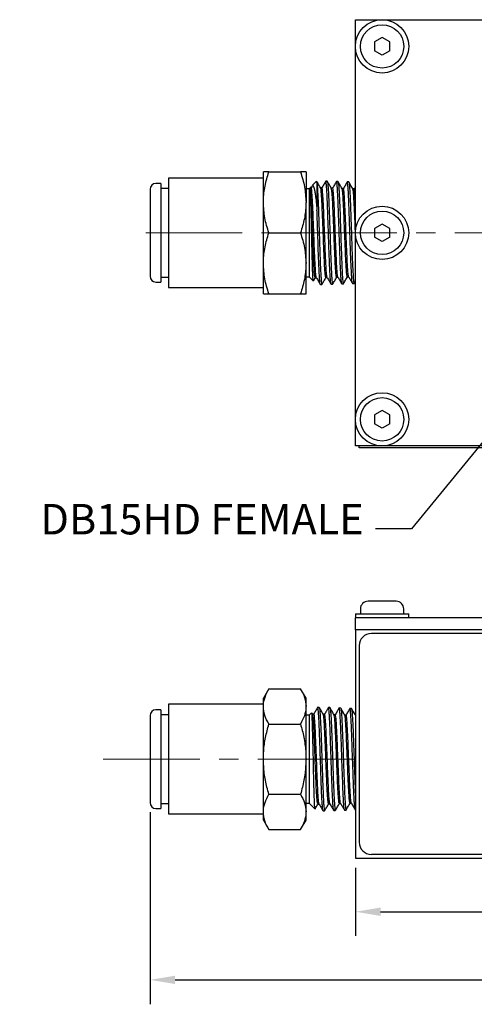
# Model space of a CAD drawing. Units: millimetres. Extents: x 18 to 264, y 22 to 248.
# Drawn here: x 18 to 77, y 119 to 248 of the extents above; entities that cross this region are included whole.
import ezdxf

# ---------------------------------------------------------------- set-up
doc = ezdxf.new("R2010")
doc.units = ezdxf.units.MM
doc.header["$PDSIZE"] = -1
doc.linetypes.add('CENTERX2', pattern=[20.32, 12.7, -2.54, 2.54, -2.54])
doc.layers.add('SLD-0', color=7, linetype='Continuous')
doc.styles.get("Standard").update_dxf_attribs({"font": 'ARIAL.TTF'})
doc.dimstyles.get("Standard").update_dxf_attribs({"dimtxt": 4, "dimasz": 3.302, "dimexe": 3.175, "dimexo": 1.27, "dimgap": 1.524, "dimtad": 0, "dimtih": 1, "dimtoh": 1, "dimdec": 1, "dimzin": 1, "dimdsep": 46, "dimtxsty": 'Standard', "dimcen": 2.5, "dimazin": 0, "dimtfac": 1, "dimtdec": 1, "dimtofl": 0, "dimtmove": 0, "dimatfit": 3, "dimfxl": 1, "dimtzin": 1, "dimarcsym": 0})

# ---------------------------------------------------------------- blocks, each defined once
blk = doc.blocks.new('_D_2')
at = {"layer": 'Defpoints', "color": 0}
for p in [(34.69, 145.18), (185.69, 145.18), (185.69, 121.9)]:
    blk.add_point(p, dxfattribs=at)
at = {"layer": 'SLD-0', "color": 0, "lineweight": -2}
for p, q in [((34.69, 143.91), (34.69, 118.72)), ((185.69, 143.91), (185.69, 118.72)), ((37.99, 121.9), (98.15, 121.9)), ((182.39, 121.9), (114.3, 121.9))]:
    blk.add_line(p, q, dxfattribs=at)
at = {"layer": 'SLD-0', "color": 0}
for points in [[(37.99, 122.45), (37.99, 121.35), (34.69, 121.9)], [(182.39, 122.45), (182.39, 121.35), (185.69, 121.9)]]:
    blk.add_solid(points, dxfattribs=at)
at = {"layer": 'SLD-0', "color": 0, "insert": (106.22, 123.94), "char_height": 4, "attachment_point": 2}
blk.add_mtext('151.0', dxfattribs=at)
blk = doc.blocks.new('_D_7')
at = {"layer": 'Defpoints', "color": 0}
for p in [(61.69, 137.9), (158.69, 137.9), (158.69, 130.85)]:
    blk.add_point(p, dxfattribs=at)
at = {"layer": 'SLD-0', "color": 0, "lineweight": -2}
for p, q in [((61.69, 136.63), (61.69, 127.68)), ((158.69, 136.63), (158.69, 127.68)), ((64.99, 130.85), (98.11, 130.85)), ((155.39, 130.85), (111.54, 130.85))]:
    blk.add_line(p, q, dxfattribs=at)
at = {"layer": 'SLD-0', "color": 0}
for points in [[(64.99, 131.4), (64.99, 130.3), (61.69, 130.85)], [(155.39, 131.4), (155.39, 130.3), (158.69, 130.85)]]:
    blk.add_solid(points, dxfattribs=at)
at = {"layer": 'SLD-0', "color": 0, "insert": (104.83, 132.89), "char_height": 4, "attachment_point": 2}
blk.add_mtext('97.0', dxfattribs=at)

msp = doc.modelspace()

# ---------------------------------------------------------------- linework, layer by layer
at = {"color": 7, "linetype": 'Continuous', "lineweight": 25}
for p, q in [((61.69, 192.04), (61.69, 248.04)), ((61.69, 248.04), (158.69, 248.04)), ((65.19, 245.69), (64.19, 245.12)), ((64.19, 245.12), (64.19, 243.97)), ((66.2, 245.12), (65.19, 245.69)), ((66.2, 243.97), (66.2, 245.12)), ((65.19, 243.39), (64.19, 243.97)), ((66.2, 243.97), (65.19, 243.39)), ((49.59, 224.04), (49.59, 228.04)), ((50.3, 228.04), (54.47, 228.04)), ((55.19, 228.04), (55.19, 224.04)), ((36.09, 226.52), (35.45, 226.52)), ((36.09, 226.52), (36.09, 213.56)), ((49.59, 227.24), (37.1, 227.24)), ((37.1, 227.24), (37.1, 212.84)), ((56.59, 226.82), (56.02, 226.25)), ((56.63, 226.64), (56.63, 223.01)), ((57.98, 226.81), (57.79, 226.82)), ((59.39, 226.77), (59.2, 226.78)), ((60.81, 226.73), (60.61, 226.73)), ((34.69, 225.76), (34.69, 214.33)), ((37.1, 225.88), (36.09, 225.88)), ((55.61, 225.84), (55.19, 225.84)), ((55.74, 225.97), (55.61, 225.84)), ((55.61, 225.84), (55.61, 214.25)), ((55.87, 225.98), (55.75, 225.98)), ((55.98, 226.19), (55.85, 225.96)), ((57.28, 225.94), (57.11, 225.94)), ((58.69, 225.89), (58.52, 225.89)), ((60.1, 225.85), (59.93, 225.85)), ((61.51, 225.81), (61.34, 225.81)), ((61.69, 226.13), (61.5, 225.79)), ((49.59, 216.04), (49.59, 224.04)), ((55.19, 216.04), (55.19, 224.04)), ((50.3, 220.04), (54.47, 220.04)), ((65.19, 221.19), (64.19, 220.62)), ((64.19, 220.62), (64.19, 219.47)), ((66.2, 220.62), (65.19, 221.19)), ((66.2, 219.47), (66.2, 220.62)), ((65.19, 218.89), (64.19, 219.47)), ((66.2, 219.47), (65.19, 218.89)), ((49.59, 212.04), (49.59, 216.04)), ((55.19, 212.04), (55.19, 216.04)), ((35.45, 213.56), (36.09, 213.56)), ((36.09, 214.21), (37.1, 214.21)), ((55.19, 214.25), (55.61, 214.25)), ((55.61, 214.25), (56.14, 213.72)), ((56.17, 213.72), (56.41, 214.14)), ((56.4, 214.13), (56.57, 214.13)), ((57.81, 214.18), (57.98, 214.18)), ((59.22, 214.21), (59.39, 214.21)), ((60.63, 214.26), (60.8, 214.26)), ((61.52, 213.38), (61.69, 213.68)), ((37.1, 212.84), (49.59, 212.84)), ((57.08, 213.24), (57.28, 213.25)), ((58.5, 213.29), (58.69, 213.29)), ((59.91, 213.33), (60.1, 213.34)), ((61.32, 213.38), (61.51, 213.38)), ((50.3, 212.04), (54.47, 212.04)), ((65.19, 196.69), (64.19, 196.12)), ((66.2, 196.12), (65.19, 196.69)), ((64.19, 196.12), (64.19, 194.97)), ((66.2, 194.97), (66.2, 196.12)), ((65.19, 194.39), (64.19, 194.97)), ((66.2, 194.97), (65.19, 194.39)), ((158.69, 192.04), (61.69, 192.04)), ((62.19, 191.79), (62.19, 192.04)), ((63.78, 191.79), (62.19, 191.79)), ((156.6, 191.79), (63.78, 191.79)), ((67.04, 171.63), (63.34, 171.63)), ((61.69, 169.98), (61.69, 169.48)), ((61.69, 169.98), (67.98, 169.98)), ((158.69, 169.48), (61.69, 169.48)), ((61.69, 167.9), (61.69, 169.48)), ((62.34, 170.63), (62.34, 169.98)), ((67.98, 169.98), (68.69, 169.98)), ((68.04, 169.98), (68.04, 170.63)), ((68.69, 169.48), (68.69, 169.98)), ((158.69, 167.9), (61.69, 167.9)), ((61.69, 167.9), (61.69, 137.9)), ((156.6, 167.4), (63.78, 167.4)), ((62.19, 165.81), (62.19, 139.98)), ((50.3, 160.13), (49.59, 158.9)), ((50.3, 160.13), (54.47, 160.13)), ((55.19, 158.9), (54.47, 160.13)), ((49.59, 158.1), (37.1, 158.1)), ((37.1, 158.1), (37.1, 143.7)), ((49.59, 157.82), (49.59, 158.9)), ((49.59, 150.9), (49.59, 157.82)), ((55.19, 157.82), (55.19, 158.9)), ((55.19, 150.9), (55.19, 157.82)), ((34.69, 156.61), (34.69, 145.18)), ((36.09, 157.38), (35.45, 157.38)), ((36.09, 157.38), (36.09, 144.42)), ((37.1, 156.73), (36.09, 156.73)), ((55.61, 156.69), (55.19, 156.69)), ((55.93, 157), (55.61, 156.69)), ((55.61, 156.69), (55.61, 145.1)), ((56.06, 156.8), (55.95, 156.99)), ((56.22, 156.82), (56.05, 156.82)), ((56.92, 157.7), (56.73, 157.71)), ((57.63, 156.78), (57.46, 156.78)), ((58.34, 157.66), (58.14, 157.66)), ((59.04, 156.74), (58.87, 156.74)), ((59.75, 157.61), (59.55, 157.62)), ((60.45, 156.69), (60.29, 156.69)), ((61.16, 157.57), (60.97, 157.57)), ((50.3, 155.51), (54.47, 155.51)), ((49.59, 143.97), (49.59, 150.9)), ((55.19, 143.97), (55.19, 150.9)), ((50.3, 146.28), (54.47, 146.28)), ((36.09, 145.06), (37.1, 145.06)), ((55.19, 145.1), (55.61, 145.1)), ((55.61, 145.1), (56.37, 144.35)), ((56.75, 144.99), (56.92, 144.99)), ((58.16, 145.04), (58.33, 145.04)), ((59.57, 145.08), (59.74, 145.08)), ((60.98, 145.12), (61.15, 145.12)), ((35.45, 144.42), (36.09, 144.42)), ((37.1, 143.7), (49.59, 143.7)), ((49.59, 142.9), (49.59, 143.97)), ((55.19, 142.9), (55.19, 143.97)), ((57.44, 144.11), (57.63, 144.11)), ((58.85, 144.15), (59.04, 144.16)), ((60.26, 144.2), (60.45, 144.2)), ((61.67, 144.24), (61.69, 144.24)), ((49.59, 142.9), (50.3, 141.66)), ((54.47, 141.66), (55.19, 142.9)), ((50.3, 141.66), (54.47, 141.66)), ((61.69, 137.9), (158.69, 137.9)), ((63.78, 138.4), (156.6, 138.4))]:
    msp.add_line(p, q, dxfattribs=at)
for centre, radius in [((65.19, 244.54), 3.5), ((65.19, 244.54), 2.85), ((65.19, 220.04), 3.5), ((65.19, 220.04), 2.85), ((65.19, 195.54), 3.5), ((65.19, 195.54), 2.85)]:
    msp.add_circle(centre, radius, dxfattribs=at)
for centre, radius, start, end in [((35.45, 225.76), 0.762, 90, 180), ((35.45, 214.33), 0.762, 180, 270), ((63.34, 170.63), 1, 90, 180), ((67.04, 170.63), 1, 0, 90), ((63.78, 165.81), 1.59, 90, 180), ((35.45, 156.61), 0.762, 90, 180), ((35.45, 145.18), 0.762, 180, 270), ((63.78, 139.98), 1.59, 180, 270)]:
    msp.add_arc(centre, radius, start, end, dxfattribs=at)
for points, knots in [([(49.59, 224.04), (49.59, 224.14), (49.6, 224.86), (49.75, 226.21), (50.12, 227.43), (50.3, 228.04)], [0, 0, 0, 0, 0.070086, 0.530782, 1, 1, 1, 1]), ([(50.3, 228.04), (50.15, 228.04), (49.84, 228.04), (49.62, 228.04), (49.6, 228.04), (49.59, 228.04)], [0, 0, 0, 0, 0.383592, 0.770881, 1, 1, 1, 1]), ([(54.47, 228.04), (54.67, 227.39), (55.08, 226.08), (55.15, 224.73), (55.19, 224.04)], [0, 0, 0, 0, 0.495458, 1, 1, 1, 1]), ([(55.19, 228.04), (55.18, 228.04), (55.16, 228.04), (54.94, 228.04), (54.63, 228.04), (54.47, 228.04)], [0, 0, 0, 0, 0.229119, 0.612358, 1, 1, 1, 1]), ([(56.63, 226.64), (56.62, 226.76), (56.61, 226.88), (56.6, 226.82), (56.6, 226.82)], [0, 0, 0, 0, 0.983838, 1, 1, 1, 1]), ([(57.12, 225.93), (57.03, 226.08), (56.86, 226.37), (56.7, 226.66), (56.62, 226.79)], [0, 0, 0, 0, 0.541927, 1, 1, 1, 1]), ([(56.63, 226.64), (56.63, 226.63), (56.64, 226.53), (56.67, 226.26), (56.7, 225.7), (56.74, 224.96), (56.79, 224.1), (56.82, 223.11), (56.86, 222.04), (56.89, 220.91), (56.93, 219.76), (56.98, 218.62), (57.01, 217.52), (57.05, 216.48), (57.08, 215.56), (57.12, 214.75), (57.17, 214.11), (57.2, 213.62), (57.24, 213.34), (57.26, 213.22), (57.27, 213.25), (57.28, 213.26)], [0, 0, 0, 0, 0.002811, 0.0605546, 0.1199771, 0.1776485, 0.2369914, 0.2946801, 0.3540428, 0.4117078, 0.4710484, 0.5286617, 0.5879437, 0.6455878, 0.7049077, 0.7624811, 0.8217236, 0.8793095, 0.9385659, 0.9961339, 1, 1, 1, 1]), ([(57.78, 226.82), (57.7, 226.67), (57.53, 226.38), (57.35, 226.08), (57.27, 225.93)], [0, 0, 0, 0, 0.500052, 1, 1, 1, 1]), ([(58.49, 213.32), (58.48, 213.32), (58.46, 213.33), (58.43, 213.53), (58.39, 213.93), (58.36, 214.52), (58.32, 215.26), (58.28, 216.13), (58.24, 217.13), (58.2, 218.19), (58.17, 219.32), (58.13, 220.46), (58.09, 221.6), (58.05, 222.69), (58.01, 223.71), (57.98, 224.61), (57.94, 225.4), (57.91, 226.03), (57.86, 226.49), (57.82, 226.77), (57.8, 226.8), (57.79, 226.82)], [0, 0, 0, 0, 0.0183813, 0.0737407, 0.1276032, 0.1830299, 0.2368592, 0.2922462, 0.3461349, 0.4015849, 0.4554907, 0.5109609, 0.564854, 0.6203062, 0.6742623, 0.7297849, 0.78371, 0.8391955, 0.8931762, 0.9487206, 1, 1, 1, 1]), ([(58.53, 225.88), (58.44, 226.04), (58.26, 226.35), (58.08, 226.66), (57.99, 226.82)], [0, 0, 0, 0, 0.499938, 1, 1, 1, 1]), ([(57.99, 226.8), (57.99, 226.8), (58.01, 226.81), (58.03, 226.66), (58.07, 226.33), (58.11, 225.79), (58.15, 225.11), (58.18, 224.27), (58.22, 223.31), (58.26, 222.26), (58.3, 221.16), (58.34, 220.01), (58.37, 218.87), (58.41, 217.76), (58.45, 216.72), (58.49, 215.77), (58.53, 214.95), (58.56, 214.27), (58.6, 213.75), (58.64, 213.43), (58.67, 213.28), (58.69, 213.31), (58.69, 213.31)], [0, 0, 0, 0, 0.002518, 0.056427, 0.111904, 0.165753, 0.221162, 0.275044, 0.330492, 0.384314, 0.439698, 0.493517, 0.548896, 0.602714, 0.658096, 0.711851, 0.767163, 0.82095, 0.876301, 0.930032, 0.985323, 1, 1, 1, 1]), ([(59.19, 226.78), (59.11, 226.63), (58.93, 226.33), (58.76, 226.03), (58.67, 225.88)], [0, 0, 0, 0, 0.500047, 1, 1, 1, 1]), ([(59.89, 213.37), (59.88, 213.38), (59.87, 213.41), (59.84, 213.66), (59.8, 214.1), (59.76, 214.72), (59.72, 215.49), (59.68, 216.39), (59.65, 217.39), (59.61, 218.48), (59.57, 219.6), (59.53, 220.74), (59.49, 221.86), (59.46, 222.93), (59.42, 223.91), (59.38, 224.79), (59.34, 225.53), (59.3, 226.12), (59.27, 226.53), (59.23, 226.75), (59.21, 226.75), (59.2, 226.76)], [0, 0, 0, 0, 0.029972, 0.083913, 0.139414, 0.193423, 0.248998, 0.303002, 0.358571, 0.412594, 0.46818, 0.522251, 0.577893, 0.631928, 0.687527, 0.741629, 0.7973, 0.851403, 0.907075, 0.961188, 1, 1, 1, 1]), ([(59.94, 225.83), (59.85, 225.99), (59.67, 226.3), (59.49, 226.61), (59.4, 226.77)], [0, 0, 0, 0, 0.499955, 1, 1, 1, 1]), ([(59.41, 226.74), (59.42, 226.72), (59.44, 226.67), (59.48, 226.37), (59.51, 225.89), (59.55, 225.23), (59.59, 224.43), (59.63, 223.5), (59.67, 222.49), (59.7, 221.39), (59.74, 220.26), (59.78, 219.12), (59.82, 218.02), (59.86, 216.96), (59.89, 216), (59.93, 215.15), (59.96, 214.44), (60.01, 213.89), (60.05, 213.53), (60.08, 213.34), (60.09, 213.36), (60.1, 213.36)], [0, 0, 0, 0, 0.040903, 0.095032, 0.150729, 0.204871, 0.260587, 0.31466, 0.370299, 0.424402, 0.480075, 0.534133, 0.589761, 0.643792, 0.699389, 0.753437, 0.809056, 0.863035, 0.918577, 0.972583, 1, 1, 1, 1]), ([(60.61, 226.73), (60.52, 226.58), (60.35, 226.28), (60.17, 225.98), (60.09, 225.84)], [0, 0, 0, 0, 0.500059, 1, 1, 1, 1]), ([(61.3, 213.41), (61.29, 213.43), (61.27, 213.48), (61.23, 213.79), (61.2, 214.28), (61.16, 214.93), (61.12, 215.73), (61.08, 216.65), (61.04, 217.67), (61.01, 218.75), (60.97, 219.88), (60.93, 221.01), (60.89, 222.11), (60.85, 223.15), (60.82, 224.11), (60.78, 224.95), (60.75, 225.65), (60.7, 226.19), (60.66, 226.56), (60.64, 226.73), (60.62, 226.71), (60.61, 226.71)], [0, 0, 0, 0, 0.042577, 0.098126, 0.152085, 0.207606, 0.26161, 0.317178, 0.371215, 0.42682, 0.480828, 0.536398, 0.590476, 0.646122, 0.700179, 0.755801, 0.809898, 0.865561, 0.919695, 0.975401, 1, 1, 1, 1]), ([(61.35, 225.8), (61.26, 225.96), (61.08, 226.27), (60.9, 226.58), (60.81, 226.74)], [0, 0, 0, 0, 0.499948, 1, 1, 1, 1]), ([(60.82, 226.7), (60.83, 226.69), (60.85, 226.66), (60.87, 226.41), (60.91, 225.97), (60.95, 225.35), (61, 224.58), (61.03, 223.69), (61.06, 222.69), (61.1, 221.62), (61.14, 220.5), (61.18, 219.38), (61.22, 218.26), (61.25, 217.2), (61.29, 216.22), (61.33, 215.36), (61.37, 214.62), (61.41, 214.04), (61.44, 213.63), (61.48, 213.41), (61.5, 213.4), (61.51, 213.4)], [0, 0, 0, 0, 0.033083, 0.08854, 0.142404, 0.197833, 0.251654, 0.307034, 0.360881, 0.416293, 0.470072, 0.525409, 0.579205, 0.634561, 0.688333, 0.743667, 0.797391, 0.852671, 0.906423, 0.961738, 1, 1, 1, 1]), ([(55.75, 225.76), (55.75, 225.79), (55.75, 225.93), (55.75, 225.95), (55.75, 225.96)], [0, 0, 0, 0, 0.216301, 1, 1, 1, 1]), ([(56.16, 213.73), (56.15, 213.73), (56.14, 213.72), (56.12, 213.92), (56.09, 214.29), (56.07, 214.83), (56.05, 215.51), (56.03, 216.32), (56, 217.24), (55.98, 218.22), (55.95, 219.25), (55.93, 220.29), (55.91, 221.33), (55.88, 222.31), (55.86, 223.22), (55.83, 224.03), (55.81, 224.72), (55.79, 225.36), (55.77, 225.61), (55.75, 225.76)], [0, 0, 0, 0, 0.0289447, 0.0915969, 0.1508677, 0.2118391, 0.2714443, 0.3328001, 0.3918899, 0.4527709, 0.5107452, 0.5703633, 0.6288967, 0.6892153, 0.7462677, 0.8049591, 0.8623003, 0.9213257, 1, 1, 1, 1]), ([(56.4, 214.15), (56.38, 214.16), (56.35, 214.19), (56.3, 214.66), (56.24, 215.41), (56.19, 216.42), (56.14, 217.65), (56.08, 219), (56.03, 220.42), (55.98, 221.81), (55.92, 223.11), (55.87, 224.23), (55.83, 225), (55.79, 225.5), (55.77, 225.67), (55.75, 225.76)], [0, 0, 0, 0, 0.071982, 0.154738, 0.237577, 0.320385, 0.403213, 0.48609, 0.569012, 0.651906, 0.734823, 0.817819, 0.900803, 0.950401, 1, 1, 1, 1]), ([(56.56, 214.18), (56.55, 214.2), (56.52, 214.23), (56.47, 214.67), (56.42, 215.41), (56.37, 216.43), (56.31, 217.65), (56.26, 219), (56.21, 220.42), (56.15, 221.81), (56.1, 223.11), (56.05, 224.23), (55.99, 225.13), (55.94, 225.72), (55.9, 225.99), (55.88, 225.95), (55.87, 225.94)], [0, 0, 0, 0, 0.043087, 0.120353, 0.197696, 0.27501, 0.352343, 0.429721, 0.507142, 0.584537, 0.661952, 0.739443, 0.816921, 0.894405, 0.971921, 1, 1, 1, 1]), ([(56.03, 226.24), (56.04, 226.25), (56.08, 226.32), (56.14, 226.25), (56.22, 226.03), (56.31, 225.66), (56.41, 225.11), (56.5, 224.44), (56.57, 223.73), (56.61, 223.25), (56.63, 223.01)], [0, 0, 0, 0, 0.037009, 0.184917, 0.321735, 0.46181, 0.612709, 0.768213, 0.883129, 1, 1, 1, 1]), ([(57.81, 214.21), (57.8, 214.2), (57.78, 214.16), (57.74, 214.43), (57.68, 215), (57.63, 215.89), (57.58, 217), (57.52, 218.28), (57.47, 219.66), (57.42, 221.07), (57.36, 222.42), (57.31, 223.64), (57.26, 224.65), (57.2, 225.39), (57.16, 225.83), (57.13, 225.87), (57.12, 225.89)], [0, 0, 0, 0, 0.027122, 0.104183, 0.181241, 0.258322, 0.335477, 0.412597, 0.489742, 0.566939, 0.644165, 0.721374, 0.798601, 0.875907, 0.953189, 1, 1, 1, 1]), ([(57.97, 214.2), (57.97, 214.2), (57.95, 214.18), (57.91, 214.43), (57.86, 215), (57.81, 215.89), (57.75, 217), (57.7, 218.28), (57.65, 219.66), (57.59, 221.07), (57.54, 222.42), (57.49, 223.64), (57.43, 224.65), (57.38, 225.39), (57.33, 225.87), (57.3, 225.91), (57.28, 225.92)], [0, 0, 0, 0, 0.005448, 0.082477, 0.159501, 0.236549, 0.31367, 0.390757, 0.467869, 0.545032, 0.622225, 0.6994, 0.776594, 0.853866, 0.931115, 1, 1, 1, 1]), ([(59.22, 214.24), (59.21, 214.25), (59.17, 214.28), (59.12, 214.71), (59.07, 215.42), (59.02, 216.41), (58.96, 217.6), (58.91, 218.93), (58.86, 220.32), (58.8, 221.7), (58.75, 222.98), (58.7, 224.1), (58.64, 225.01), (58.59, 225.59), (58.55, 225.88), (58.53, 225.86), (58.53, 225.86)], [0, 0, 0, 0, 0.063036, 0.139924, 0.216803, 0.293687, 0.370601, 0.44758, 0.524523, 0.601495, 0.678526, 0.755571, 0.832608, 0.909665, 0.986798, 1, 1, 1, 1]), ([(59.38, 214.27), (59.37, 214.28), (59.34, 214.31), (59.3, 214.71), (59.25, 215.42), (59.19, 216.41), (59.14, 217.6), (59.09, 218.93), (59.03, 220.32), (58.98, 221.7), (58.93, 222.98), (58.87, 224.1), (58.82, 225.01), (58.77, 225.6), (58.72, 225.89), (58.7, 225.86), (58.69, 225.85)], [0, 0, 0, 0, 0.039297, 0.116402, 0.193499, 0.2706, 0.347732, 0.424929, 0.50209, 0.579279, 0.656528, 0.733792, 0.811046, 0.888321, 0.965673, 1, 1, 1, 1]), ([(60.63, 214.29), (60.63, 214.28), (60.6, 214.24), (60.56, 214.48), (60.51, 215.04), (60.46, 215.89), (60.4, 216.96), (60.35, 218.22), (60.3, 219.58), (60.24, 220.96), (60.19, 222.3), (60.14, 223.5), (60.08, 224.52), (60.03, 225.28), (59.98, 225.73), (59.95, 225.78), (59.94, 225.8)], [0, 0, 0, 0, 0.020474, 0.097774, 0.175092, 0.252489, 0.329866, 0.407255, 0.484682, 0.562165, 0.639614, 0.717091, 0.794636, 0.872181, 0.949725, 1, 1, 1, 1]), ([(60.79, 214.28), (60.77, 214.34), (60.74, 214.45), (60.69, 215.04), (60.63, 215.89), (60.58, 216.96), (60.53, 218.22), (60.47, 219.58), (60.42, 220.96), (60.37, 222.3), (60.31, 223.5), (60.26, 224.52), (60.21, 225.28), (60.15, 225.77), (60.12, 225.82), (60.1, 225.84)], [0, 0, 0, 0, 0.075485, 0.15272, 0.230034, 0.307329, 0.384635, 0.461979, 0.539379, 0.616746, 0.69414, 0.771602, 0.849064, 0.926525, 1, 1, 1, 1]), ([(61.69, 220.03), (61.69, 220.09), (61.67, 220.61), (61.63, 221.59), (61.58, 222.86), (61.52, 223.98), (61.47, 224.88), (61.42, 225.48), (61.38, 225.78), (61.35, 225.77), (61.35, 225.77)], [0, 0, 0, 0, 0.022491, 0.178896, 0.335388, 0.491829, 0.648314, 0.804951, 0.961563, 1, 1, 1, 1]), ([(61.69, 224.09), (61.68, 224.35), (61.64, 224.92), (61.59, 225.48), (61.55, 225.8), (61.52, 225.78), (61.51, 225.77)], [0, 0, 0, 0, 0.251104, 0.551939, 0.852728, 1, 1, 1, 1]), ([(50.3, 220.04), (50.1, 220.69), (49.7, 222), (49.63, 223.36), (49.59, 224.04)], [0, 0, 0, 0, 0.495458, 1, 1, 1, 1]), ([(55.19, 224.04), (55.19, 223.95), (55.18, 223.23), (55.03, 221.88), (54.66, 220.66), (54.47, 220.04)], [0, 0, 0, 0, 0.070086, 0.530782, 1, 1, 1, 1]), ([(57.07, 213.26), (57.07, 213.26), (57.05, 213.26), (57.03, 213.42), (56.99, 213.77), (56.96, 214.33), (56.92, 215.03), (56.88, 215.89), (56.84, 216.85), (56.8, 217.92), (56.77, 219.03), (56.73, 220.19), (56.69, 221.24), (56.66, 222.19), (56.64, 222.73), (56.63, 223.01)], [0, 0, 0, 0, 0.003159, 0.088295, 0.175903, 0.260995, 0.348548, 0.433747, 0.521419, 0.606586, 0.694218, 0.779448, 0.867147, 0.933014, 1, 1, 1, 1]), ([(49.59, 216.04), (49.59, 216.14), (49.6, 216.86), (49.75, 218.21), (50.12, 219.43), (50.3, 220.04)], [0, 0, 0, 0, 0.070086, 0.530782, 1, 1, 1, 1]), ([(54.47, 220.04), (54.67, 219.39), (55.08, 218.08), (55.15, 216.73), (55.19, 216.04)], [0, 0, 0, 0, 0.495458, 1, 1, 1, 1]), ([(50.3, 212.04), (50.1, 212.69), (49.7, 214), (49.63, 215.36), (49.59, 216.04)], [0, 0, 0, 0, 0.495458, 1, 1, 1, 1]), ([(55.19, 216.04), (55.19, 215.95), (55.18, 215.23), (55.03, 213.88), (54.66, 212.66), (54.47, 212.04)], [0, 0, 0, 0, 0.070086, 0.530782, 1, 1, 1, 1]), ([(56.56, 214.14), (56.64, 213.99), (56.82, 213.69), (56.99, 213.39), (57.08, 213.24)], [0, 0, 0, 0, 0.499958, 1, 1, 1, 1]), ([(57.28, 213.25), (57.37, 213.41), (57.55, 213.72), (57.74, 214.03), (57.83, 214.19)], [0, 0, 0, 0, 0.500048, 1, 1, 1, 1]), ([(57.97, 214.19), (58.06, 214.04), (58.23, 213.74), (58.4, 213.44), (58.49, 213.29)], [0, 0, 0, 0, 0.499942, 1, 1, 1, 1]), ([(58.69, 213.29), (58.78, 213.44), (58.96, 213.75), (59.14, 214.07), (59.23, 214.22)], [0, 0, 0, 0, 0.50004, 1, 1, 1, 1]), ([(59.38, 214.23), (59.47, 214.08), (59.64, 213.78), (59.81, 213.48), (59.9, 213.33)], [0, 0, 0, 0, 0.499952, 1, 1, 1, 1]), ([(60.1, 213.34), (60.19, 213.5), (60.38, 213.81), (60.56, 214.12), (60.65, 214.27)], [0, 0, 0, 0, 0.500065, 1, 1, 1, 1]), ([(60.79, 214.27), (60.88, 214.12), (61.05, 213.83), (61.22, 213.53), (61.31, 213.38)], [0, 0, 0, 0, 0.499955, 1, 1, 1, 1]), ([(49.59, 212.04), (49.6, 212.04), (49.62, 212.04), (49.84, 212.04), (50.15, 212.04), (50.3, 212.04)], [0, 0, 0, 0, 0.229119, 0.612358, 1, 1, 1, 1]), ([(54.47, 212.04), (54.63, 212.04), (54.94, 212.04), (55.16, 212.04), (55.18, 212.04), (55.19, 212.04)], [0, 0, 0, 0, 0.383592, 0.770881, 1, 1, 1, 1]), ([(49.59, 157.82), (49.59, 157.88), (49.6, 158.29), (49.75, 159.07), (50.12, 159.78), (50.3, 160.13)], [0, 0, 0, 0, 0.070086, 0.530782, 1, 1, 1, 1]), ([(54.47, 160.13), (54.67, 159.76), (55.08, 159), (55.15, 158.22), (55.19, 157.82)], [0, 0, 0, 0, 0.495458, 1, 1, 1, 1]), ([(50.3, 155.51), (50.1, 155.89), (49.7, 156.65), (49.63, 157.43), (49.59, 157.82)], [0, 0, 0, 0, 0.495458, 1, 1, 1, 1]), ([(55.19, 157.82), (55.19, 157.77), (55.18, 157.35), (55.03, 156.57), (54.66, 155.87), (54.47, 155.51)], [0, 0, 0, 0, 0.070086, 0.530782, 1, 1, 1, 1]), ([(56.38, 144.36), (56.37, 144.36), (56.36, 144.38), (56.33, 144.63), (56.31, 145.06), (56.29, 145.65), (56.26, 146.39), (56.24, 147.27), (56.21, 148.23), (56.19, 149.26), (56.17, 150.33), (56.15, 151.42), (56.12, 152.47), (56.09, 153.48), (56.07, 154.39), (56.05, 155.22), (56.03, 155.9), (56, 156.44), (55.98, 156.8), (55.96, 156.99), (55.95, 156.99), (55.94, 156.99)], [0, 0, 0, 0, 0.042366, 0.097827, 0.154878, 0.210685, 0.268132, 0.323451, 0.380445, 0.434754, 0.490602, 0.545442, 0.601954, 0.655416, 0.710413, 0.764176, 0.819519, 0.872818, 0.927732, 0.980025, 1, 1, 1, 1]), ([(56.75, 145.03), (56.74, 145.02), (56.72, 144.99), (56.67, 145.32), (56.62, 145.95), (56.56, 146.87), (56.51, 148.02), (56.46, 149.33), (56.4, 150.73), (56.35, 152.14), (56.3, 153.47), (56.24, 154.67), (56.19, 155.66), (56.14, 156.37), (56.09, 156.74), (56.07, 156.76), (56.06, 156.76)], [0, 0, 0, 0, 0.037598, 0.11478, 0.192032, 0.269246, 0.346488, 0.423787, 0.501106, 0.578411, 0.655737, 0.73314, 0.810514, 0.887907, 0.965345, 1, 1, 1, 1]), ([(56.73, 157.71), (56.64, 157.56), (56.47, 157.26), (56.3, 156.96), (56.21, 156.81)], [0, 0, 0, 0, 0.50004, 1, 1, 1, 1]), ([(56.91, 145.03), (56.91, 145.03), (56.89, 145.01), (56.85, 145.33), (56.79, 145.95), (56.74, 146.87), (56.69, 148.02), (56.63, 149.33), (56.58, 150.73), (56.53, 152.14), (56.47, 153.47), (56.42, 154.67), (56.37, 155.66), (56.31, 156.37), (56.27, 156.77), (56.23, 156.78), (56.22, 156.79)], [0, 0, 0, 0, 0.018387, 0.095226, 0.172134, 0.249006, 0.325905, 0.40286, 0.479835, 0.556797, 0.633779, 0.710838, 0.787869, 0.864918, 0.942012, 1, 1, 1, 1]), ([(57.42, 144.14), (57.42, 144.14), (57.4, 144.15), (57.37, 144.37), (57.34, 144.79), (57.3, 145.39), (57.25, 146.14), (57.22, 147.03), (57.18, 148.03), (57.15, 149.11), (57.11, 150.25), (57.07, 151.39), (57.03, 152.54), (56.99, 153.62), (56.96, 154.64), (56.92, 155.54), (56.88, 156.32), (56.84, 156.94), (56.8, 157.39), (56.77, 157.66), (56.75, 157.68), (56.73, 157.7)], [0, 0, 0, 0, 0.0234415, 0.0787636, 0.1325008, 0.1877925, 0.2415969, 0.2969628, 0.3507421, 0.4060785, 0.4599039, 0.5152882, 0.5691446, 0.624565, 0.6783935, 0.7337789, 0.7876758, 0.8431365, 0.8970121, 0.9524479, 1, 1, 1, 1]), ([(57.47, 156.77), (57.38, 156.92), (57.2, 157.24), (57.02, 157.55), (56.93, 157.7)], [0, 0, 0, 0, 0.499953, 1, 1, 1, 1]), ([(56.94, 157.69), (56.95, 157.65), (56.98, 157.58), (57.01, 157.24), (57.05, 156.73), (57.08, 156.05), (57.12, 155.22), (57.17, 154.27), (57.2, 153.22), (57.24, 152.11), (57.27, 150.96), (57.31, 149.82), (57.35, 148.7), (57.39, 147.65), (57.43, 146.68), (57.46, 145.85), (57.5, 145.15), (57.54, 144.61), (57.58, 144.27), (57.61, 144.11), (57.62, 144.13), (57.63, 144.13)], [0, 0, 0, 0, 0.051256, 0.106713, 0.160637, 0.216129, 0.269987, 0.325406, 0.379276, 0.434709, 0.488562, 0.54398, 0.597781, 0.653139, 0.70697, 0.762366, 0.816133, 0.871458, 0.925232, 0.980565, 1, 1, 1, 1]), ([(58.16, 145.04), (58.14, 145.07), (58.11, 145.12), (58.06, 145.61), (58, 146.38), (57.95, 147.41), (57.9, 148.63), (57.84, 149.98), (57.79, 151.38), (57.74, 152.76), (57.68, 154.04), (57.63, 155.12), (57.58, 155.99), (57.52, 156.55), (57.49, 156.79), (57.47, 156.77), (57.47, 156.77)], [0, 0, 0, 0, 0.073423, 0.150392, 0.227396, 0.304459, 0.381487, 0.458543, 0.535663, 0.612789, 0.68991, 0.767055, 0.844273, 0.921457, 0.998666, 1, 1, 1, 1]), ([(58.14, 157.66), (58.05, 157.51), (57.88, 157.21), (57.7, 156.91), (57.62, 156.76)], [0, 0, 0, 0, 0.500064, 1, 1, 1, 1]), ([(58.32, 145.08), (58.31, 145.1), (58.28, 145.15), (58.23, 145.61), (58.18, 146.38), (58.13, 147.41), (58.07, 148.63), (58.02, 149.98), (57.97, 151.38), (57.91, 152.76), (57.86, 154.04), (57.81, 155.13), (57.75, 155.99), (57.7, 156.55), (57.66, 156.8), (57.64, 156.76), (57.63, 156.75)], [0, 0, 0, 0, 0.054034, 0.13104, 0.208081, 0.285181, 0.362247, 0.43934, 0.516498, 0.59366, 0.670819, 0.748001, 0.825257, 0.902479, 0.979725, 1, 1, 1, 1]), ([(58.84, 144.18), (58.83, 144.2), (58.81, 144.23), (58.77, 144.5), (58.73, 144.96), (58.7, 145.6), (58.66, 146.38), (58.62, 147.29), (58.58, 148.3), (58.54, 149.4), (58.51, 150.53), (58.47, 151.67), (58.43, 152.79), (58.39, 153.86), (58.36, 154.84), (58.32, 155.72), (58.28, 156.45), (58.24, 157.03), (58.2, 157.43), (58.17, 157.64), (58.15, 157.64), (58.14, 157.64)], [0, 0, 0, 0, 0.036608, 0.090436, 0.145828, 0.199622, 0.254973, 0.308829, 0.364247, 0.418115, 0.473546, 0.527409, 0.58283, 0.636752, 0.692241, 0.74613, 0.801579, 0.855528, 0.911039, 0.965005, 1, 1, 1, 1]), ([(58.88, 156.72), (58.79, 156.88), (58.61, 157.19), (58.43, 157.5), (58.34, 157.66)], [0, 0, 0, 0, 0.499937, 1, 1, 1, 1]), ([(58.35, 157.62), (58.36, 157.6), (58.38, 157.57), (58.41, 157.29), (58.45, 156.82), (58.49, 156.17), (58.53, 155.38), (58.56, 154.46), (58.6, 153.44), (58.64, 152.34), (58.68, 151.21), (58.72, 150.07), (58.75, 148.95), (58.79, 147.88), (58.83, 146.91), (58.87, 146.05), (58.91, 145.32), (58.94, 144.75), (58.98, 144.37), (59.01, 144.17), (59.03, 144.18), (59.04, 144.18)], [0, 0, 0, 0, 0.035969, 0.090131, 0.145868, 0.199967, 0.255633, 0.309765, 0.36547, 0.419545, 0.47519, 0.529255, 0.584889, 0.638958, 0.6946, 0.748604, 0.804173, 0.858209, 0.913815, 0.967799, 1, 1, 1, 1]), ([(59.57, 145.12), (59.57, 145.11), (59.54, 145.08), (59.5, 145.37), (59.44, 145.96), (59.39, 146.86), (59.34, 147.98), (59.28, 149.26), (59.23, 150.64), (59.18, 152.03), (59.12, 153.35), (59.07, 154.54), (59.02, 155.54), (58.96, 156.24), (58.92, 156.64), (58.89, 156.67), (58.88, 156.68)], [0, 0, 0, 0, 0.034429, 0.111615, 0.188775, 0.265952, 0.343171, 0.420438, 0.497677, 0.574939, 0.652273, 0.729599, 0.806929, 0.88429, 0.961717, 1, 1, 1, 1]), ([(59.55, 157.63), (59.46, 157.48), (59.29, 157.18), (59.12, 156.88), (59.03, 156.73)], [0, 0, 0, 0, 0.500051, 1, 1, 1, 1]), ([(59.73, 145.11), (59.73, 145.11), (59.71, 145.1), (59.67, 145.38), (59.62, 145.96), (59.57, 146.86), (59.51, 147.98), (59.46, 149.26), (59.41, 150.64), (59.35, 152.03), (59.3, 153.35), (59.25, 154.54), (59.19, 155.53), (59.14, 156.25), (59.09, 156.67), (59.06, 156.7), (59.04, 156.71)], [0, 0, 0, 0, 0.011118, 0.088146, 0.165149, 0.242168, 0.31923, 0.396339, 0.47342, 0.550524, 0.6277, 0.704869, 0.782041, 0.859244, 0.936512, 1, 1, 1, 1]), ([(60.25, 144.22), (60.24, 144.24), (60.21, 144.31), (60.18, 144.64), (60.14, 145.14), (60.1, 145.8), (60.06, 146.62), (60.03, 147.55), (59.99, 148.58), (59.95, 149.67), (59.91, 150.81), (59.87, 151.94), (59.84, 153.05), (59.8, 154.09), (59.76, 155.04), (59.72, 155.88), (59.68, 156.57), (59.65, 157.11), (59.61, 157.46), (59.58, 157.62), (59.56, 157.6), (59.55, 157.6)], [0, 0, 0, 0, 0.048044, 0.103431, 0.157331, 0.212794, 0.266682, 0.322132, 0.376047, 0.431523, 0.485482, 0.541009, 0.594934, 0.650418, 0.704411, 0.759969, 0.813956, 0.869509, 0.923515, 0.979084, 1, 1, 1, 1]), ([(60.29, 156.68), (60.2, 156.83), (60.02, 157.14), (59.84, 157.45), (59.75, 157.61)], [0, 0, 0, 0, 0.499953, 1, 1, 1, 1]), ([(59.76, 157.58), (59.76, 157.57), (59.78, 157.56), (59.82, 157.32), (59.86, 156.9), (59.89, 156.29), (59.93, 155.53), (59.96, 154.65), (60.01, 153.65), (60.05, 152.58), (60.08, 151.45), (60.12, 150.32), (60.15, 149.2), (60.2, 148.13), (60.24, 147.14), (60.27, 146.26), (60.31, 145.5), (60.34, 144.9), (60.39, 144.48), (60.42, 144.23), (60.44, 144.22), (60.45, 144.22)], [0, 0, 0, 0, 0.026826, 0.082349, 0.136278, 0.19177, 0.245716, 0.301231, 0.355108, 0.410546, 0.46445, 0.519919, 0.573784, 0.629213, 0.683045, 0.738437, 0.79229, 0.847708, 0.901491, 0.956833, 1, 1, 1, 1]), ([(60.98, 145.14), (60.97, 145.15), (60.93, 145.19), (60.88, 145.66), (60.83, 146.39), (60.78, 147.38), (60.72, 148.58), (60.67, 149.91), (60.62, 151.29), (60.56, 152.65), (60.51, 153.91), (60.46, 155), (60.4, 155.88), (60.35, 156.43), (60.31, 156.69), (60.29, 156.67), (60.29, 156.66)], [0, 0, 0, 0, 0.068525, 0.145522, 0.222594, 0.299634, 0.376698, 0.453811, 0.530959, 0.608087, 0.685234, 0.762458, 0.839664, 0.916881, 0.994136, 1, 1, 1, 1]), ([(60.96, 157.57), (60.87, 157.42), (60.7, 157.12), (60.53, 156.82), (60.44, 156.67)], [0, 0, 0, 0, 0.500045, 1, 1, 1, 1]), ([(61.15, 145.17), (61.14, 145.18), (61.11, 145.22), (61.06, 145.66), (61.01, 146.39), (60.95, 147.38), (60.9, 148.58), (60.85, 149.91), (60.79, 151.29), (60.74, 152.65), (60.69, 153.91), (60.63, 155), (60.58, 155.87), (60.53, 156.44), (60.48, 156.7), (60.46, 156.66), (60.45, 156.65)], [0, 0, 0, 0, 0.050744, 0.127488, 0.204308, 0.281096, 0.357906, 0.434768, 0.511662, 0.588537, 0.665431, 0.742403, 0.819355, 0.896319, 0.973321, 1, 1, 1, 1]), ([(61.66, 144.26), (61.66, 144.26), (61.64, 144.25), (61.61, 144.42), (61.58, 144.78), (61.54, 145.32), (61.5, 146.02), (61.46, 146.86), (61.42, 147.82), (61.39, 148.85), (61.35, 149.96), (61.31, 151.08), (61.27, 152.21), (61.23, 153.29), (61.2, 154.31), (61.16, 155.23), (61.12, 156.03), (61.08, 156.68), (61.04, 157.17), (61.01, 157.47), (60.98, 157.59), (60.97, 157.56), (60.97, 157.56)], [0, 0, 0, 0, 0.010138, 0.065387, 0.119051, 0.174267, 0.227981, 0.283251, 0.336992, 0.392295, 0.446012, 0.501283, 0.555068, 0.610414, 0.664175, 0.719493, 0.773299, 0.828664, 0.882502, 0.937905, 0.991715, 1, 1, 1, 1]), ([(61.69, 156.66), (61.61, 156.81), (61.43, 157.11), (61.25, 157.42), (61.16, 157.57)], [0, 0, 0, 0, 0.485722, 1, 1, 1, 1]), ([(61.17, 157.54), (61.18, 157.54), (61.19, 157.54), (61.22, 157.35), (61.25, 156.97), (61.29, 156.4), (61.33, 155.68), (61.37, 154.82), (61.41, 153.86), (61.44, 152.8), (61.48, 151.7), (61.52, 150.56), (61.56, 149.45), (61.6, 148.37), (61.63, 147.37), (61.66, 146.61), (61.68, 146.23), (61.69, 146.11)], [0, 0, 0, 0, 0.01772, 0.089642, 0.163652, 0.235543, 0.309523, 0.38135, 0.455258, 0.527122, 0.601076, 0.672852, 0.746708, 0.8185, 0.892374, 0.964142, 1, 1, 1, 1]), ([(49.59, 150.9), (49.6, 151.25), (49.62, 152.21), (49.84, 153.76), (50.15, 154.93), (50.3, 155.51)], [0, 0, 0, 0, 0.229119, 0.612358, 1, 1, 1, 1]), ([(54.47, 155.51), (54.63, 154.93), (54.94, 153.77), (55.16, 152.22), (55.18, 151.25), (55.19, 150.9)], [0, 0, 0, 0, 0.383592, 0.770881, 1, 1, 1, 1]), ([(50.3, 146.28), (50.22, 146.59), (49.97, 147.49), (49.66, 149.03), (49.61, 150.27), (49.59, 150.9)], [0, 0, 0, 0, 0.207525, 0.601129, 1, 1, 1, 1]), ([(55.19, 150.9), (55.16, 150.28), (55.11, 149.04), (54.81, 147.5), (54.56, 146.59), (54.47, 146.28)], [0, 0, 0, 0, 0.393248, 0.792475, 1, 1, 1, 1]), ([(49.59, 143.97), (49.59, 144.02), (49.6, 144.44), (49.75, 145.22), (50.12, 145.92), (50.3, 146.28)], [0, 0, 0, 0, 0.070086, 0.530782, 1, 1, 1, 1]), ([(54.47, 146.28), (54.67, 145.9), (55.08, 145.14), (55.15, 144.36), (55.19, 143.97)], [0, 0, 0, 0, 0.495458, 1, 1, 1, 1]), ([(56.39, 144.34), (56.42, 144.41), (56.55, 144.63), (56.68, 144.85), (56.77, 145)], [0, 0, 0, 0, 0.286874, 1, 1, 1, 1]), ([(56.91, 145), (57, 144.85), (57.17, 144.55), (57.35, 144.25), (57.43, 144.1)], [0, 0, 0, 0, 0.499943, 1, 1, 1, 1]), ([(57.64, 144.12), (57.73, 144.27), (57.91, 144.58), (58.09, 144.89), (58.18, 145.05)], [0, 0, 0, 0, 0.500045, 1, 1, 1, 1]), ([(58.32, 145.05), (58.41, 144.9), (58.58, 144.6), (58.76, 144.3), (58.84, 144.15)], [0, 0, 0, 0, 0.4999606, 1, 1, 1, 1]), ([(59.05, 144.15), (59.14, 144.31), (59.32, 144.62), (59.5, 144.93), (59.59, 145.09)], [0, 0, 0, 0, 0.500049, 1, 1, 1, 1]), ([(59.73, 145.09), (59.82, 144.94), (59.99, 144.64), (60.17, 144.34), (60.25, 144.2)], [0, 0, 0, 0, 0.499932, 1, 1, 1, 1]), ([(60.46, 144.2), (60.55, 144.36), (60.73, 144.67), (60.91, 144.98), (61, 145.14)], [0, 0, 0, 0, 0.500061, 1, 1, 1, 1]), ([(61.15, 145.13), (61.23, 144.98), (61.41, 144.68), (61.58, 144.38), (61.67, 144.23)], [0, 0, 0, 0, 0.499956, 1, 1, 1, 1]), ([(50.3, 141.66), (50.1, 142.03), (49.7, 142.79), (49.63, 143.57), (49.59, 143.97)], [0, 0, 0, 0, 0.495458, 1, 1, 1, 1]), ([(55.19, 143.97), (55.19, 143.91), (55.18, 143.5), (55.03, 142.72), (54.66, 142.01), (54.47, 141.66)], [0, 0, 0, 0, 0.070086, 0.530782, 1, 1, 1, 1])]:
    msp.add_open_spline(points, degree=3, knots=knots, dxfattribs=at)
at = {"layer": 'SLD-0', "linetype": 'CENTERX2', "lineweight": 18}
for p, q in [((34.12, 220.04), (187.54, 220.04)), ((61.54, 150.9), (28.34, 150.9))]:
    msp.add_line(p, q, dxfattribs=at)

# ---------------------------------------------------------------- texts
at = {"insert": (62.78, 179.17), "char_height": 4, "attachment_point": 9}
msp.add_mtext('DB15HD FEMALE', dxfattribs=at)

# ---------------------------------------------------------------- dimensions: what is measured, and where the dimension line sits
at = {"layer": 'SLD-0'}
for base, p1, p2, picture, middle in [((185.69, 121.9), (34.69, 145.18), (185.69, 145.18), '_D_2', (106.22, 121.9)), ((158.69, 130.85), (61.69, 137.9), (158.69, 137.9), '_D_7', (104.83, 130.85))]:
    dim = msp.add_linear_dim(base=base, p1=p1, p2=p2, dimstyle='STANDARD', dxfattribs=at)
    dim.commit()
    dim.dimension.update_dxf_attribs({"geometry": picture, "text_midpoint": middle, "dimtype": 160})

# ---------------------------------------------------------------- leaders
at = {"annotation_type": 0, "has_hookline": 1, "hookline_direction": 1, "text_width": 45.23}
msp.add_leader([(85.86, 201.63), (69.04, 181.17), (64.31, 181.17)], dimstyle='STANDARD', override={"dimgap": 1.524, "dimtad": 0}, dxfattribs=at)

doc.saveas('drawing.dxf')
